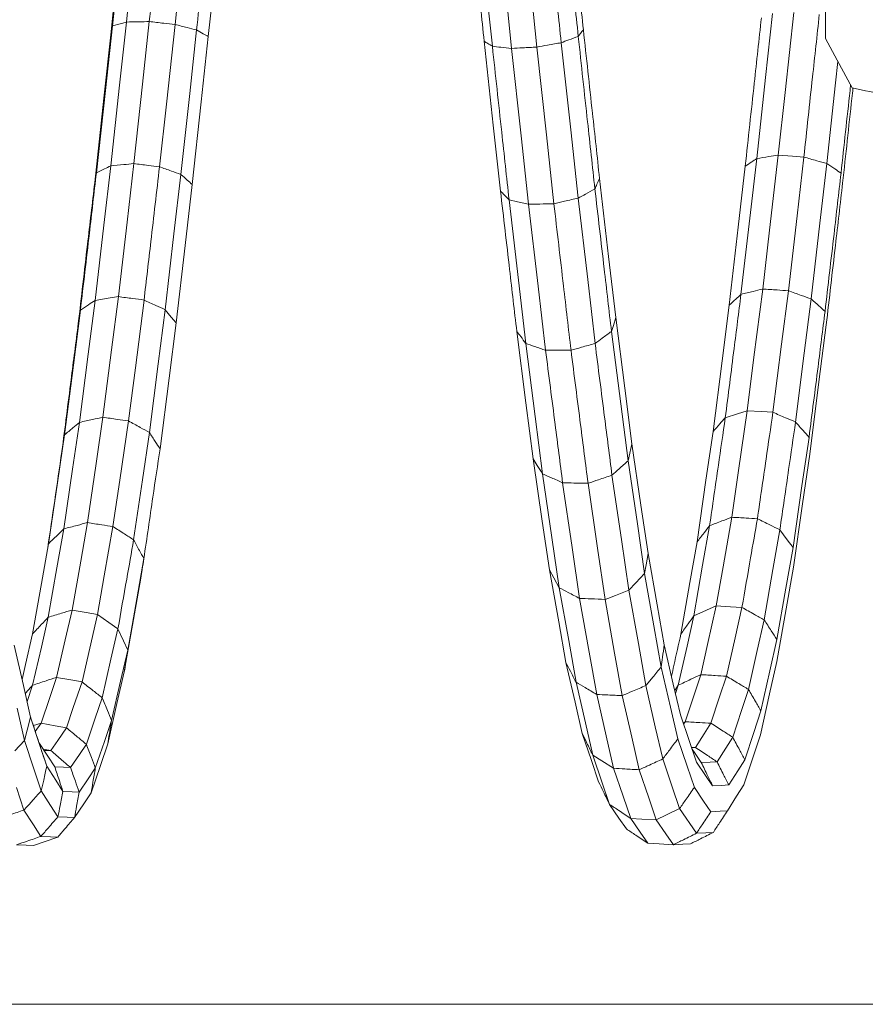
# Model space of a CAD drawing. Units: millimetres. Extents: x 22 to 397, y 49 to 282.
# Drawn here: x 160 to 162, y 106 to 107 of the extents above; entities that cross this region are included whole.
import ezdxf

# ---------------------------------------------------------------- set-up
doc = ezdxf.new("R2010")
doc.units = ezdxf.units.MM

msp = doc.modelspace()

# ---------------------------------------------------------------- linework, layer by layer
at = {"color": 7, "linetype": 'Continuous', "lineweight": 18}
for p, q in [((161.6801, 107.3291), (161.6801, 107.7616)), ((160.6098, 107.348), (160.6232, 107.4764)), ((160.6308, 107.3536), (160.6439, 107.4792)), ((160.6078, 107.339), (160.6216, 107.4708)), ((160.7537, 107.3317), (160.7672, 107.4607)), ((160.7139, 107.4475), (160.7037, 107.3499)), ((161.169, 107.4224), (161.18, 107.3172)), ((161.1978, 107.4209), (161.209, 107.314)), ((161.2355, 107.4235), (161.2468, 107.316)), ((160.6204, 107.2587), (160.6308, 107.3536)), ((160.6215, 107.3511), (160.6308, 107.3536)), ((160.6549, 107.2605), (160.6651, 107.3543)), ((161.59, 107.2706), (161.6004, 107.3662)), ((161.6323, 107.368), (161.6193, 107.2481)), ((160.597, 107.2395), (160.6078, 107.339)), ((160.5992, 107.251), (160.6098, 107.348)), ((160.6098, 107.348), (160.6215, 107.3511)), ((160.7037, 107.3499), (160.6907, 107.2304)), ((160.7257, 107.2463), (160.7361, 107.3417)), ((160.7431, 107.2341), (160.7537, 107.3317)), ((161.1677, 107.3247), (161.1814, 107.1988)), ((161.6977, 107.2964), (161.6801, 107.3291)), ((161.209, 107.314), (161.2233, 107.183)), ((161.2468, 107.316), (161.2612, 107.1844)), ((161.2834, 107.3226), (161.2977, 107.1921)), ((161.7202, 107.2547), (161.6977, 107.2964)), ((161.6953, 107.2623), (161.6988, 107.2944)), ((161.5768, 107.1488), (161.59, 107.2706)), ((160.5857, 107.1275), (160.5992, 107.251)), ((160.6073, 107.1378), (160.6204, 107.2587)), ((160.6419, 107.1411), (160.6549, 107.2605)), ((161.6821, 107.1411), (161.6953, 107.2623)), ((160.5832, 107.1128), (160.597, 107.2395)), ((160.7125, 107.125), (160.7257, 107.2463)), ((161.6193, 107.2481), (161.609, 107.1538)), ((160.6907, 107.2304), (160.6804, 107.1364)), ((160.7295, 107.1099), (160.7431, 107.2341)), ((161.1814, 107.1988), (161.1922, 107.1)), ((161.2977, 107.1921), (161.3088, 107.0895)), ((161.2233, 107.183), (161.2345, 107.0801)), ((161.2612, 107.1844), (161.2724, 107.081)), ((161.5664, 107.0591), (161.5768, 107.1488)), ((161.609, 107.1538), (161.596, 107.0413)), ((161.609, 107.1538), (161.6306, 107.1522)), ((161.6306, 107.1522), (161.6476, 107.151)), ((161.6373, 107.0627), (161.6476, 107.151)), ((160.5969, 107.049), (160.6073, 107.1378)), ((160.6317, 107.0533), (160.6419, 107.1411)), ((161.549, 107.0456), (161.5596, 107.1374)), ((161.6718, 107.0518), (161.6821, 107.1411)), ((160.7021, 107.0357), (160.7125, 107.125)), ((161.3409, 107.1188), (161.3546, 107.0019)), ((160.7189, 107.0185), (160.7295, 107.1099)), ((161.3088, 107.0895), (161.3231, 106.9673)), ((161.218, 107.084), (161.2051, 107.087)), ((161.2051, 107.087), (161.2192, 106.9663)), ((161.2345, 107.0801), (161.218, 107.084)), ((161.2345, 107.0801), (161.2488, 106.9574)), ((161.5532, 106.945), (161.5664, 107.0591)), ((161.6243, 106.9504), (161.6373, 107.0627)), ((160.5838, 106.936), (160.5969, 107.049)), ((160.6187, 106.9416), (160.6317, 107.0533)), ((161.5355, 106.9287), (161.549, 107.0456)), ((161.6586, 106.9381), (161.6718, 107.0518)), ((160.6889, 106.922), (160.7021, 107.0357)), ((161.596, 107.0413), (161.5858, 106.9529)), ((160.7054, 106.9021), (160.7189, 107.0185)), ((161.3546, 107.0019), (161.3653, 106.9101)), ((161.2192, 106.9663), (161.2302, 106.8714)), ((161.2488, 106.9574), (161.26, 106.861)), ((161.3231, 106.9673), (161.3342, 106.8713)), ((160.6033, 106.9391), (160.6187, 106.9416)), ((160.6085, 106.8619), (160.6187, 106.9416)), ((161.5858, 106.9529), (161.5727, 106.8507)), ((161.6141, 106.8702), (161.6243, 106.9504)), ((160.5734, 106.8554), (160.5838, 106.936)), ((160.5838, 106.936), (160.6033, 106.9391)), ((160.6572, 106.9365), (160.6442, 106.8348)), ((161.5248, 106.8453), (161.5355, 106.9287)), ((161.6483, 106.8568), (161.6586, 106.9381)), ((160.5512, 106.8388), (160.5617, 106.9211)), ((160.6785, 106.8409), (160.6889, 106.922)), ((160.6889, 106.922), (160.6981, 106.9108)), ((160.6981, 106.9108), (160.7054, 106.9021)), ((160.6947, 106.819), (160.7054, 106.9021)), ((161.3617, 106.8984), (161.3588, 106.8893)), ((161.3653, 106.9101), (161.3617, 106.8984)), ((161.3653, 106.9101), (161.3788, 106.8041)), ((161.6703, 106.8138), (161.6812, 106.8991)), ((161.2167, 106.8894), (161.2305, 106.7824)), ((161.3588, 106.8893), (161.3728, 106.7807)), ((161.2302, 106.8714), (161.2443, 106.7619)), ((161.6011, 106.768), (161.6141, 106.8702)), ((160.5603, 106.7529), (160.5734, 106.8554)), ((160.5955, 106.7605), (160.6085, 106.8619)), ((161.6351, 106.7534), (161.6483, 106.8568)), ((160.5378, 106.7341), (160.5512, 106.8388)), ((160.6653, 106.7377), (160.6785, 106.8409)), ((161.5113, 106.7392), (161.5248, 106.8453)), ((161.5727, 106.8507), (161.5625, 106.7704)), ((160.6442, 106.8348), (160.6339, 106.755)), ((160.6812, 106.7133), (160.6947, 106.819)), ((161.6565, 106.7053), (161.6703, 106.8138)), ((161.3788, 106.8041), (161.3895, 106.7209)), ((161.2305, 106.7824), (161.2413, 106.6983)), ((161.3728, 106.7807), (161.3837, 106.6953)), ((161.5297, 106.7598), (161.5481, 106.7657)), ((161.5481, 106.7657), (161.5625, 106.7704)), ((161.5625, 106.7704), (161.5495, 106.6809)), ((161.5625, 106.7704), (161.5841, 106.769)), ((161.5841, 106.769), (161.6011, 106.768)), ((160.55, 106.6826), (160.5603, 106.7529)), ((160.5853, 106.691), (160.5955, 106.7605)), ((160.6339, 106.755), (160.6209, 106.6662)), ((161.2443, 106.7619), (161.2553, 106.6758)), ((160.5272, 106.6622), (160.5378, 106.7341)), ((160.6549, 106.6668), (160.6653, 106.7377)), ((161.5007, 106.6662), (161.5113, 106.7392)), ((161.3895, 106.7209), (161.3863, 106.7066)), ((161.3895, 106.7209), (161.4031, 106.6285)), ((161.6448, 106.6576), (161.6554, 106.7304)), ((161.3863, 106.7066), (161.3837, 106.6953)), ((161.6456, 106.6305), (161.6565, 106.7053)), ((160.5723, 106.6025), (160.5853, 106.691)), ((161.2413, 106.6983), (161.255, 106.6048)), ((161.3837, 106.6953), (161.3977, 106.6006)), ((160.5368, 106.5931), (160.55, 106.6826)), ((161.2553, 106.6758), (161.2694, 106.58)), ((161.5495, 106.6809), (161.5393, 106.6105)), ((160.5138, 106.5708), (160.5272, 106.6622)), ((160.6209, 106.6662), (160.6106, 106.5965)), ((160.6416, 106.5767), (160.6549, 106.6668)), ((161.2855, 106.6623), (161.2998, 106.5651)), ((161.3237, 106.6615), (161.338, 106.5639)), ((161.3596, 106.6736), (161.3739, 106.5769)), ((161.4872, 106.5734), (161.5007, 106.6662)), ((161.6313, 106.5649), (161.6448, 106.6576)), ((161.6318, 106.5355), (161.6456, 106.6305)), ((161.4031, 106.6285), (161.4138, 106.5559)), ((160.5621, 106.5448), (160.5723, 106.6025)), ((161.255, 106.6048), (161.2658, 106.5314)), ((161.3977, 106.6006), (161.4086, 106.5261)), ((161.5393, 106.6105), (161.5263, 106.536)), ((160.5265, 106.5348), (160.5368, 106.5931)), ((160.6106, 106.5965), (160.5976, 106.5228)), ((161.4957, 106.5384), (161.5061, 106.5978)), ((161.6012, 106.5322), (161.6116, 106.5916)), ((161.6116, 106.5916), (161.6226, 106.5767)), ((160.5032, 106.5113), (160.5138, 106.5708)), ((161.2694, 106.58), (161.2805, 106.5048)), ((161.3739, 106.5769), (161.385, 106.501)), ((161.4766, 106.5126), (161.4872, 106.5734)), ((161.6226, 106.5767), (161.6313, 106.5649)), ((161.2998, 106.5651), (161.311, 106.4887)), ((161.338, 106.5639), (161.3493, 106.4873)), ((161.4138, 106.5559), (161.4109, 106.5392)), ((161.4138, 106.5559), (161.4274, 106.4793)), ((161.6207, 106.5042), (161.6313, 106.5649)), ((160.5491, 106.4713), (160.5621, 106.5448)), ((160.6463, 106.4881), (160.6569, 106.5484)), ((160.5134, 106.4605), (160.5265, 106.5348)), ((161.2723, 106.5197), (161.2658, 106.5314)), ((161.2658, 106.5314), (161.2796, 106.4537)), ((161.4109, 106.5392), (161.4086, 106.5261)), ((161.4825, 106.4628), (161.4957, 106.5384)), ((161.5263, 106.536), (161.516, 106.4774)), ((161.588, 106.4567), (161.6012, 106.5322)), ((161.6209, 106.4732), (161.6318, 106.5355)), ((160.5976, 106.5228), (160.5874, 106.4648)), ((160.6415, 106.4573), (160.6525, 106.5192)), ((161.2805, 106.5048), (161.2723, 106.5197)), ((161.3954, 106.512), (161.385, 106.501)), ((161.4086, 106.5261), (161.3954, 106.512)), ((161.4086, 106.5261), (161.4226, 106.4476)), ((161.4631, 106.4353), (161.4766, 106.5126)), ((160.4898, 106.4354), (160.5032, 106.5113)), ((161.2805, 106.5048), (161.2946, 106.4254)), ((161.385, 106.501), (161.3992, 106.4209)), ((161.6072, 106.427), (161.6207, 106.5042)), ((160.6327, 106.4113), (160.6463, 106.4881)), ((161.311, 106.4887), (161.3253, 106.4081)), ((161.3493, 106.4873), (161.3636, 106.4064)), ((160.5389, 106.4268), (160.5491, 106.4713)), ((160.5491, 106.4713), (160.5705, 106.4677)), ((160.5705, 106.4677), (160.5874, 106.4648)), ((161.4274, 106.4793), (161.438, 106.4191)), ((161.4825, 106.4628), (161.5013, 106.471)), ((161.5013, 106.471), (161.516, 106.4774)), ((161.516, 106.4774), (161.503, 106.4197)), ((161.516, 106.4774), (161.5377, 106.4762)), ((161.5377, 106.4762), (161.5547, 106.4752)), ((161.5444, 106.4298), (161.5547, 106.4752)), ((161.6071, 106.3939), (161.6209, 106.4732)), ((160.5031, 106.4156), (160.5134, 106.4605)), ((160.5874, 106.4648), (160.5641, 106.3634)), ((160.5874, 106.4648), (160.6045, 106.4525)), ((160.6045, 106.4525), (160.618, 106.4429)), ((160.6276, 106.3786), (160.6415, 106.4573)), ((161.2796, 106.4537), (161.2904, 106.3927)), ((161.4722, 106.4169), (161.4825, 106.4628)), ((161.5777, 106.4107), (161.588, 106.4567)), ((160.6075, 106.3975), (160.618, 106.4429)), ((160.618, 106.4429), (160.6262, 106.4252)), ((161.4226, 106.4476), (161.4335, 106.3858)), ((160.4793, 106.3896), (160.4898, 106.4354)), ((160.5259, 106.3702), (160.5389, 106.4268)), ((160.6262, 106.4252), (160.6327, 106.4113)), ((161.2946, 106.4254), (161.3056, 106.363)), ((161.5314, 106.372), (161.5444, 106.4298)), ((161.5966, 106.3799), (161.6072, 106.427)), ((160.4624, 106.4186), (160.4761, 106.3581)), ((160.4899, 106.3584), (160.5031, 106.4156)), ((160.622, 106.3648), (160.6327, 106.4113)), ((161.3253, 106.4081), (161.3366, 106.3447)), ((161.3992, 106.4209), (161.4104, 106.3579)), ((161.438, 106.4191), (161.4516, 106.3602)), ((161.459, 106.3584), (161.4722, 106.4169)), ((161.503, 106.4197), (161.4928, 106.3743)), ((161.5645, 106.3521), (161.5777, 106.4107)), ((160.5943, 106.3397), (160.6075, 106.3975)), ((161.3636, 106.4064), (161.3749, 106.3429)), ((161.5962, 106.3456), (161.6071, 106.3939)), ((160.4741, 106.3669), (160.4793, 106.3896)), ((160.6166, 106.3309), (160.6276, 106.3786)), ((161.2904, 106.3927), (161.3042, 106.3329)), ((161.4335, 106.3858), (161.4474, 106.3254)), ((161.5831, 106.32), (161.5966, 106.3799)), ((160.5157, 106.3401), (160.5259, 106.3702)), ((160.5259, 106.3702), (160.5473, 106.3664)), ((160.5473, 106.3664), (160.5641, 106.3634)), ((160.6084, 106.3057), (160.622, 106.3648)), ((161.4928, 106.3743), (161.4798, 106.3348)), ((161.5212, 106.3409), (161.5314, 106.372)), ((160.4761, 106.3581), (160.4868, 106.3106)), ((160.4816, 106.3338), (160.4899, 106.3584)), ((160.5641, 106.3634), (160.551, 106.3249)), ((161.3056, 106.363), (161.3197, 106.3018)), ((161.4104, 106.3579), (161.4246, 106.2962)), ((161.4516, 106.3602), (161.4623, 106.3139)), ((161.4538, 106.3506), (161.459, 106.3584)), ((161.4549, 106.3459), (161.459, 106.3584)), ((161.5541, 106.3206), (161.5645, 106.3521)), ((160.5027, 106.3017), (160.5157, 106.3401)), ((160.5839, 106.309), (160.5943, 106.3397)), ((161.3366, 106.3447), (161.3509, 106.2826)), ((161.3749, 106.3429), (161.3893, 106.2806)), ((161.4798, 106.3348), (161.4696, 106.3037)), ((161.5082, 106.3014), (161.5212, 106.3409)), ((161.5823, 106.2841), (161.5962, 106.3456)), ((160.467, 106.324), (160.478, 106.2753)), ((160.551, 106.3249), (160.5408, 106.2946)), ((160.6027, 106.2703), (160.6166, 106.3309)), ((161.3042, 106.3329), (161.315, 106.2859)), ((161.4474, 106.3254), (161.4584, 106.2779)), ((161.5409, 106.2805), (161.5541, 106.3206)), ((161.5725, 106.2877), (161.5831, 106.32)), ((160.4868, 106.3106), (160.4819, 106.2909)), ((160.4868, 106.3106), (160.5005, 106.2694)), ((160.5706, 106.2698), (160.5839, 106.309)), ((160.5977, 106.2741), (160.6084, 106.3057)), ((161.4623, 106.3139), (161.4758, 106.2741)), ((160.4819, 106.2909), (160.478, 106.2753)), ((160.4911, 106.2978), (160.5027, 106.3017)), ((160.494, 106.289), (160.5027, 106.3017)), ((160.5027, 106.3017), (160.524, 106.2977)), ((160.524, 106.2977), (160.5408, 106.2946)), ((160.5408, 106.2946), (160.5277, 106.2754)), ((161.3197, 106.3018), (161.3308, 106.2537)), ((161.4246, 106.2962), (161.4357, 106.2478)), ((161.4663, 106.3021), (161.4696, 106.3037)), ((161.4696, 106.3037), (161.4671, 106.2998)), ((161.4979, 106.2853), (161.5082, 106.3014)), ((160.478, 106.2753), (160.4632, 106.2601)), ((160.478, 106.2753), (160.492, 106.233)), ((160.5277, 106.2754), (160.5175, 106.2603)), ((161.315, 106.2859), (161.3288, 106.2454)), ((161.3509, 106.2826), (161.3621, 106.2338)), ((161.3893, 106.2806), (161.4005, 106.2316)), ((161.4584, 106.2779), (161.4723, 106.2371)), ((161.4849, 106.265), (161.4979, 106.2853)), ((161.5305, 106.2642), (161.5409, 106.2805)), ((161.559, 106.2466), (161.5725, 106.2877)), ((161.5714, 106.251), (161.5823, 106.2841)), ((160.4994, 106.2727), (160.5127, 106.252)), ((160.5005, 106.2694), (160.5112, 106.2369)), ((160.506, 106.2625), (160.5175, 106.2603)), ((160.5175, 106.2603), (160.5071, 106.2607)), ((160.5602, 106.2544), (160.5706, 106.2698)), ((160.5841, 106.234), (160.5977, 106.2741)), ((160.5917, 106.2379), (160.6027, 106.2703)), ((161.4758, 106.2741), (161.4865, 106.2428)), ((161.4788, 106.2653), (161.4849, 106.265)), ((161.479, 106.2646), (161.4849, 106.265)), ((161.4797, 106.2627), (161.4833, 106.2574)), ((161.5173, 106.2435), (161.5305, 106.2642)), ((160.5127, 106.252), (160.5232, 106.2358)), ((160.5469, 106.2349), (160.5602, 106.2544)), ((161.3288, 106.2454), (161.3396, 106.2136)), ((161.3446, 106.2449), (161.3308, 106.2537)), ((161.3308, 106.2537), (161.3449, 106.2122)), ((161.4357, 106.2478), (161.4499, 106.2061)), ((161.4833, 106.2574), (161.4937, 106.2423)), ((161.5483, 106.23), (161.559, 106.2466)), ((161.5576, 106.2089), (161.5714, 106.251)), ((160.492, 106.233), (160.503, 106.1998)), ((160.5112, 106.2369), (160.5248, 106.2158)), ((160.5232, 106.2358), (160.5364, 106.2353)), ((160.5364, 106.2353), (160.5469, 106.2349)), ((160.5734, 106.2182), (160.5841, 106.234)), ((160.5778, 106.1968), (160.5917, 106.2379)), ((161.3621, 106.2338), (161.3446, 106.2449)), ((161.3621, 106.2338), (161.3764, 106.1918)), ((161.4005, 106.2316), (161.4149, 106.1895)), ((161.4723, 106.2371), (161.4832, 106.205)), ((161.4865, 106.2428), (161.5, 106.223)), ((161.4937, 106.2423), (161.5069, 106.243)), ((161.5069, 106.243), (161.5173, 106.2435)), ((160.5598, 106.1982), (160.5734, 106.2182)), ((161.5, 106.223), (161.5107, 106.2075)), ((161.5348, 106.2088), (161.5483, 106.23)), ((160.4658, 106.205), (160.477, 106.1711)), ((160.5248, 106.2158), (160.5355, 106.1991)), ((161.3449, 106.2122), (161.356, 106.1797)), ((161.4499, 106.2061), (161.4611, 106.1733)), ((161.4832, 106.205), (161.4971, 106.1847)), ((161.5107, 106.2075), (161.5242, 106.2082)), ((161.5242, 106.2082), (161.5348, 106.2088)), ((161.5467, 106.1918), (161.5576, 106.2089)), ((160.503, 106.1998), (160.517, 106.1781)), ((160.5355, 106.1991), (160.5491, 106.1986)), ((160.5491, 106.1986), (160.5598, 106.1982)), ((160.5668, 106.1806), (160.5778, 106.1968)), ((161.3764, 106.1918), (161.3877, 106.1587)), ((161.4149, 106.1895), (161.4261, 106.1564)), ((161.5328, 106.1701), (161.5467, 106.1918)), ((160.517, 106.1781), (160.5279, 106.161)), ((160.5529, 106.16), (160.5668, 106.1806)), ((161.356, 106.1797), (161.3701, 106.1591)), ((161.4611, 106.1733), (161.4415, 106.1639)), ((161.4611, 106.1733), (161.4864, 106.1364)), ((161.4971, 106.1847), (161.508, 106.1687)), ((160.477, 106.1711), (160.4913, 106.149)), ((160.5279, 106.161), (160.5419, 106.1605)), ((160.5419, 106.1605), (160.5529, 106.16)), ((161.3701, 106.1591), (161.3812, 106.1429)), ((161.4046, 106.1577), (161.3877, 106.1587)), ((161.3877, 106.1587), (161.402, 106.1378)), ((161.4261, 106.1564), (161.4046, 106.1577)), ((161.4415, 106.1639), (161.4261, 106.1564)), ((161.508, 106.1687), (161.5219, 106.1695)), ((161.5219, 106.1695), (161.5328, 106.1701)), ((160.4913, 106.149), (160.5024, 106.1317)), ((161.4261, 106.1564), (161.4405, 106.1355)), ((160.5024, 106.1317), (160.5167, 106.1311)), ((160.5279, 106.1307), (160.5075, 106.1235)), ((160.5167, 106.1311), (160.5279, 106.1307)), ((161.402, 106.1378), (161.4132, 106.1214)), ((161.4405, 106.1355), (161.4517, 106.119)), ((161.4864, 106.1364), (161.5006, 106.1371)), ((161.5006, 106.1371), (161.5118, 106.1377)), ((160.4659, 106.1189), (160.4802, 106.1183)), ((160.4802, 106.1183), (160.4915, 106.1179)), ((160.5075, 106.1235), (160.4915, 106.1179)), ((161.4302, 106.1204), (161.4132, 106.1214)), ((161.4517, 106.119), (161.4302, 106.1204)), ((161.4517, 106.119), (161.4661, 106.1198)), ((161.4661, 106.1198), (161.4773, 106.1204)), ((161.6801, 105.8797), (160.4499, 105.8797)), ((162.4243, 105.8797), (161.6801, 105.8797))]:
    msp.add_line(p, q, dxfattribs=at)
for points, knots in [([(160.6651, 107.3543), (160.6695, 107.3956), (160.6772, 107.4695), (160.685, 107.5433), (160.6884, 107.5758)], [0, 0, 0, 0, 0.56001, 1, 1, 1, 1]), ([(160.7361, 107.3417), (160.7405, 107.3837), (160.7484, 107.4586), (160.7562, 107.5336), (160.7597, 107.5666)], [0, 0, 0, 0, 0.560008, 1, 1, 1, 1]), ([(161.258, 107.565), (161.2627, 107.5198), (161.2712, 107.439), (161.2797, 107.3582), (161.2834, 107.3226)], [0, 0, 0, 0, 0.560008, 1, 1, 1, 1]), ([(161.284, 107.5701), (161.2887, 107.5257), (161.297, 107.4463), (161.3053, 107.367), (161.309, 107.3321)], [0, 0, 0, 0, 0.560009, 1, 1, 1, 1]), ([(161.2923, 107.574), (161.2968, 107.5307), (161.3049, 107.4534), (161.3131, 107.376), (161.3166, 107.3419)], [0, 0, 0, 0, 0.560009, 1, 1, 1, 1]), ([(161.1432, 107.558), (161.1478, 107.5145), (161.156, 107.4367), (161.1641, 107.3589), (161.1677, 107.3247)], [0, 0, 0, 0, 0.559991, 1, 1, 1, 1]), ([(160.6308, 107.3536), (160.6372, 107.3537), (160.6486, 107.3539), (160.6601, 107.3542), (160.6651, 107.3543)], [0, 0, 0, 0, 0.559961, 1, 1, 1, 1]), ([(160.6651, 107.3543), (160.6723, 107.3535), (160.6852, 107.352), (160.698, 107.3506), (160.7037, 107.3499)], [0, 0, 0, 0, 0.559903, 1, 1, 1, 1]), ([(161.5596, 107.1374), (161.5641, 107.1789), (161.5722, 107.2531), (161.5802, 107.3273), (161.5838, 107.36)], [0, 0, 0, 0, 0.559984, 1, 1, 1, 1]), ([(161.6476, 107.151), (161.6519, 107.1909), (161.6596, 107.2622), (161.6674, 107.3334), (161.6708, 107.3648)], [0, 0, 0, 0, 0.560027, 1, 1, 1, 1]), ([(160.7037, 107.3499), (160.7098, 107.3484), (160.7206, 107.3456), (160.7314, 107.3429), (160.7361, 107.3417)], [0, 0, 0, 0, 0.560063, 1, 1, 1, 1]), ([(160.7361, 107.3417), (160.7394, 107.3398), (160.7453, 107.3365), (160.7511, 107.3332), (160.7537, 107.3317)], [0, 0, 0, 0, 0.560061, 1, 1, 1, 1]), ([(161.3166, 107.3419), (161.3152, 107.3401), (161.3126, 107.3368), (161.3101, 107.3336), (161.309, 107.3321)], [0, 0, 0, 0, 0.559793, 1, 1, 1, 1]), ([(161.3166, 107.3419), (161.3212, 107.3003), (161.3293, 107.2259), (161.3374, 107.1515), (161.3409, 107.1188)], [0, 0, 0, 0, 0.560027, 1, 1, 1, 1]), ([(161.18, 107.3172), (161.1777, 107.3186), (161.1736, 107.3211), (161.1695, 107.3236), (161.1677, 107.3247)], [0, 0, 0, 0, 0.560079, 1, 1, 1, 1]), ([(161.309, 107.3321), (161.3042, 107.3304), (161.2957, 107.3272), (161.2872, 107.324), (161.2834, 107.3226)], [0, 0, 0, 0, 0.5600792, 1, 1, 1, 1]), ([(161.309, 107.3321), (161.3136, 107.2894), (161.3219, 107.2132), (161.3303, 107.1369), (161.3339, 107.1033)], [0, 0, 0, 0, 0.560017, 1, 1, 1, 1]), ([(161.209, 107.314), (161.2036, 107.3146), (161.1939, 107.3157), (161.1843, 107.3167), (161.18, 107.3172)], [0, 0, 0, 0, 0.560058, 1, 1, 1, 1]), ([(161.18, 107.3172), (161.1847, 107.2742), (161.1931, 107.1975), (161.2014, 107.1208), (161.2051, 107.087)], [0, 0, 0, 0, 0.560023, 1, 1, 1, 1]), ([(161.2468, 107.316), (161.2398, 107.3156), (161.2271, 107.315), (161.2145, 107.3143), (161.209, 107.314)], [0, 0, 0, 0, 0.560051, 1, 1, 1, 1]), ([(161.2834, 107.3226), (161.2766, 107.3214), (161.2644, 107.3192), (161.2522, 107.317), (161.2468, 107.316)], [0, 0, 0, 0, 0.560073, 1, 1, 1, 1]), ([(161.7035, 107.1269), (161.7079, 107.1682), (161.7127, 107.2122), (161.7175, 107.2563), (161.7178, 107.2591)], [0, 0, 0, 0, 0.936707, 1, 1, 1, 1]), ([(161.7058, 107.112), (161.7104, 107.1544), (161.7156, 107.2018), (161.7207, 107.2493), (161.7213, 107.2545)], [0, 0, 0, 0, 0.892031, 1, 1, 1, 1]), ([(161.8404, 107.2299), (161.8179, 107.2345), (161.7779, 107.2428), (161.7378, 107.2511), (161.7202, 107.2547)], [0, 0, 0, 0, 0.560037, 1, 1, 1, 1]), ([(161.5596, 107.1374), (161.5628, 107.1395), (161.5686, 107.1433), (161.5743, 107.1471), (161.5768, 107.1488)], [0, 0, 0, 0, 0.560039, 1, 1, 1, 1]), ([(161.5768, 107.1488), (161.5828, 107.1498), (161.5936, 107.1514), (161.6043, 107.1531), (161.609, 107.1538)], [0, 0, 0, 0, 0.559901, 1, 1, 1, 1]), ([(161.6476, 107.151), (161.654, 107.1492), (161.6655, 107.1459), (161.6771, 107.1426), (161.6821, 107.1411)], [0, 0, 0, 0, 0.559968, 1, 1, 1, 1]), ([(160.5857, 107.1275), (160.5898, 107.1294), (160.5969, 107.1329), (160.6041, 107.1363), (160.6073, 107.1378)], [0, 0, 0, 0, 0.5598122, 1, 1, 1, 1]), ([(160.6073, 107.1378), (160.6137, 107.1385), (160.6253, 107.1396), (160.6368, 107.1406), (160.6419, 107.1411)], [0, 0, 0, 0, 0.559748, 1, 1, 1, 1]), ([(160.6419, 107.1411), (160.6491, 107.1402), (160.662, 107.1387), (160.6748, 107.1371), (160.6804, 107.1364)], [0, 0, 0, 0, 0.560058, 1, 1, 1, 1]), ([(160.6804, 107.1364), (160.6761, 107.0991), (160.6684, 107.0324), (160.6606, 106.9658), (160.6572, 106.9365)], [0, 0, 0, 0, 0.559948, 1, 1, 1, 1]), ([(160.6804, 107.1364), (160.6864, 107.1343), (160.6971, 107.1305), (160.7078, 107.1267), (160.7125, 107.125)], [0, 0, 0, 0, 0.560313, 1, 1, 1, 1]), ([(161.6821, 107.1411), (161.6861, 107.1385), (161.6932, 107.1337), (161.7003, 107.129), (161.7035, 107.1269)], [0, 0, 0, 0, 0.56034, 1, 1, 1, 1]), ([(160.5617, 106.9211), (160.5662, 106.9596), (160.5742, 107.0284), (160.5822, 107.0972), (160.5857, 107.1275)], [0, 0, 0, 0, 0.559977, 1, 1, 1, 1]), ([(160.7125, 107.125), (160.7157, 107.1222), (160.7214, 107.1172), (160.727, 107.1121), (160.7295, 107.1099)], [0, 0, 0, 0, 0.5602446, 1, 1, 1, 1]), ([(161.3409, 107.1188), (161.3396, 107.1159), (161.3373, 107.1108), (161.3349, 107.1056), (161.3339, 107.1033)], [0, 0, 0, 0, 0.560011, 1, 1, 1, 1]), ([(161.6794, 106.9193), (161.6839, 106.9581), (161.6919, 107.0272), (161.6999, 107.0964), (161.7035, 107.1269)], [0, 0, 0, 0, 0.5600206, 1, 1, 1, 1]), ([(160.5585, 106.9011), (160.5631, 106.9406), (160.5713, 107.0111), (160.5796, 107.0817), (160.5832, 107.1128)], [0, 0, 0, 0, 0.559971, 1, 1, 1, 1]), ([(161.3339, 107.1033), (161.3292, 107.1008), (161.3209, 107.0961), (161.3125, 107.0915), (161.3088, 107.0895)], [0, 0, 0, 0, 0.560342, 1, 1, 1, 1]), ([(161.3339, 107.1033), (161.3386, 107.0634), (161.3469, 106.992), (161.3552, 106.9207), (161.3588, 106.8893)], [0, 0, 0, 0, 0.559964, 1, 1, 1, 1]), ([(161.6812, 106.8991), (161.6858, 106.9388), (161.694, 107.0098), (161.7022, 107.0808), (161.7058, 107.112)], [0, 0, 0, 0, 0.559967, 1, 1, 1, 1]), ([(161.2051, 107.087), (161.2027, 107.0894), (161.1984, 107.0938), (161.1941, 107.0981), (161.1922, 107.1)], [0, 0, 0, 0, 0.559816, 1, 1, 1, 1]), ([(161.1922, 107.1), (161.1968, 107.0607), (161.205, 106.9905), (161.2131, 106.9203), (161.2167, 106.8894)], [0, 0, 0, 0, 0.5599748, 1, 1, 1, 1]), ([(161.3088, 107.0895), (161.302, 107.0879), (161.2899, 107.0851), (161.2778, 107.0822), (161.2724, 107.081)], [0, 0, 0, 0, 0.559922, 1, 1, 1, 1]), ([(161.2724, 107.081), (161.2654, 107.0808), (161.2527, 107.0805), (161.24, 107.0802), (161.2345, 107.0801)], [0, 0, 0, 0, 0.560083, 1, 1, 1, 1]), ([(161.2724, 107.081), (161.2772, 107.0399), (161.2858, 106.9666), (161.2943, 106.8933), (161.2981, 106.861)], [0, 0, 0, 0, 0.560037, 1, 1, 1, 1]), ([(160.6187, 106.9416), (160.6259, 106.9406), (160.6387, 106.9389), (160.6515, 106.9372), (160.6572, 106.9365)], [0, 0, 0, 0, 0.560027, 1, 1, 1, 1]), ([(161.5297, 106.7598), (161.5341, 106.7944), (161.5419, 106.8561), (161.5498, 106.9178), (161.5532, 106.945)], [0, 0, 0, 0, 0.5600407, 1, 1, 1, 1]), ([(161.5355, 106.9287), (161.5388, 106.9318), (161.5447, 106.9372), (161.5506, 106.9426), (161.5532, 106.945)], [0, 0, 0, 0, 0.559688, 1, 1, 1, 1]), ([(161.5532, 106.945), (161.5593, 106.9465), (161.5702, 106.9491), (161.581, 106.9518), (161.5858, 106.9529)], [0, 0, 0, 0, 0.559944, 1, 1, 1, 1]), ([(161.5858, 106.9529), (161.593, 106.9525), (161.6058, 106.9516), (161.6187, 106.9508), (161.6243, 106.9504)], [0, 0, 0, 0, 0.560047, 1, 1, 1, 1]), ([(161.6243, 106.9504), (161.6307, 106.9481), (161.6422, 106.944), (161.6536, 106.9399), (161.6586, 106.9381)], [0, 0, 0, 0, 0.55984, 1, 1, 1, 1]), ([(160.5617, 106.9211), (160.5659, 106.9239), (160.5732, 106.9288), (160.5805, 106.9338), (160.5838, 106.936)], [0, 0, 0, 0, 0.559874, 1, 1, 1, 1]), ([(160.6572, 106.9365), (160.6631, 106.9338), (160.6737, 106.9289), (160.6843, 106.9241), (160.6889, 106.922)], [0, 0, 0, 0, 0.559972, 1, 1, 1, 1]), ([(161.6586, 106.9381), (161.6625, 106.9346), (161.6694, 106.9283), (161.6764, 106.9221), (161.6794, 106.9193)], [0, 0, 0, 0, 0.560111, 1, 1, 1, 1]), ([(161.6554, 106.7304), (161.6599, 106.7657), (161.6679, 106.8287), (161.6759, 106.8916), (161.6794, 106.9193)], [0, 0, 0, 0, 0.559948, 1, 1, 1, 1]), ([(160.5339, 106.7091), (160.5385, 106.7449), (160.5467, 106.8089), (160.5549, 106.8729), (160.5585, 106.9011)], [0, 0, 0, 0, 0.560046, 1, 1, 1, 1]), ([(161.2302, 106.8714), (161.2277, 106.8748), (161.2232, 106.8808), (161.2187, 106.8868), (161.2167, 106.8894)], [0, 0, 0, 0, 0.5599844, 1, 1, 1, 1]), ([(161.3588, 106.8893), (161.3542, 106.886), (161.3461, 106.88), (161.3379, 106.874), (161.3342, 106.8713)], [0, 0, 0, 0, 0.560065, 1, 1, 1, 1]), ([(161.26, 106.861), (161.2544, 106.863), (161.2445, 106.8664), (161.2346, 106.8699), (161.2302, 106.8714)], [0, 0, 0, 0, 0.560014, 1, 1, 1, 1]), ([(161.3342, 106.8713), (161.3275, 106.8694), (161.3154, 106.866), (161.3034, 106.8625), (161.2981, 106.861)], [0, 0, 0, 0, 0.559876, 1, 1, 1, 1]), ([(161.3342, 106.8713), (161.339, 106.8344), (161.3474, 106.7685), (161.3559, 106.7026), (161.3596, 106.6736)], [0, 0, 0, 0, 0.560051, 1, 1, 1, 1]), ([(161.2981, 106.861), (161.291, 106.861), (161.2783, 106.861), (161.2656, 106.861), (161.26, 106.861)], [0, 0, 0, 0, 0.56, 1, 1, 1, 1]), ([(161.26, 106.861), (161.2647, 106.8239), (161.2733, 106.7577), (161.2818, 106.6914), (161.2855, 106.6623)], [0, 0, 0, 0, 0.559949, 1, 1, 1, 1]), ([(161.2981, 106.861), (161.3028, 106.8238), (161.3114, 106.7572), (161.3199, 106.6907), (161.3237, 106.6615)], [0, 0, 0, 0, 0.560046, 1, 1, 1, 1]), ([(161.5779, 106.6083), (161.5822, 106.6381), (161.59, 106.6913), (161.5977, 106.7446), (161.6011, 106.768)], [0, 0, 0, 0, 0.560066, 1, 1, 1, 1]), ([(161.6011, 106.768), (161.6075, 106.7653), (161.6188, 106.7604), (161.6301, 106.7555), (161.6351, 106.7534)], [0, 0, 0, 0, 0.560002, 1, 1, 1, 1]), ([(160.5378, 106.7341), (160.542, 106.7376), (160.5495, 106.7438), (160.557, 106.7501), (160.5603, 106.7529)], [0, 0, 0, 0, 0.559868, 1, 1, 1, 1]), ([(160.5603, 106.7529), (160.5669, 106.7543), (160.5786, 106.7569), (160.5903, 106.7594), (160.5955, 106.7605)], [0, 0, 0, 0, 0.560178, 1, 1, 1, 1]), ([(160.5955, 106.7605), (160.6027, 106.7595), (160.6155, 106.7576), (160.6283, 106.7558), (160.6339, 106.755)], [0, 0, 0, 0, 0.560014, 1, 1, 1, 1]), ([(160.6339, 106.755), (160.6398, 106.7518), (160.6502, 106.746), (160.6607, 106.7402), (160.6653, 106.7377)], [0, 0, 0, 0, 0.5601044, 1, 1, 1, 1]), ([(161.5061, 106.5978), (161.5105, 106.628), (161.5183, 106.682), (161.5262, 106.736), (161.5297, 106.7598)], [0, 0, 0, 0, 0.560055, 1, 1, 1, 1]), ([(161.5113, 106.7392), (161.5147, 106.743), (161.5208, 106.7499), (161.527, 106.7568), (161.5297, 106.7598)], [0, 0, 0, 0, 0.560115, 1, 1, 1, 1]), ([(161.6116, 106.5916), (161.616, 106.6218), (161.6238, 106.6757), (161.6317, 106.7297), (161.6351, 106.7534)], [0, 0, 0, 0, 0.56006, 1, 1, 1, 1]), ([(161.6351, 106.7534), (161.6389, 106.7491), (161.6456, 106.7414), (161.6524, 106.7338), (161.6554, 106.7304)], [0, 0, 0, 0, 0.55981, 1, 1, 1, 1]), ([(160.6653, 106.7377), (160.6682, 106.7331), (160.6735, 106.725), (160.6788, 106.7169), (160.6812, 106.7133)], [0, 0, 0, 0, 0.559966, 1, 1, 1, 1]), ([(160.5127, 106.5647), (160.5162, 106.5883), (160.5232, 106.6364), (160.5303, 106.6845), (160.5339, 106.7091)], [0, 0, 0, 0, 0.489888, 1, 1, 1, 1]), ([(160.6569, 106.5484), (160.6615, 106.5792), (160.6695, 106.6341), (160.6776, 106.6891), (160.6812, 106.7133)], [0, 0, 0, 0, 0.560041, 1, 1, 1, 1]), ([(161.2553, 106.6758), (161.2527, 106.68), (161.248, 106.6875), (161.2433, 106.695), (161.2413, 106.6983)], [0, 0, 0, 0, 0.559808, 1, 1, 1, 1]), ([(161.3837, 106.6953), (161.3792, 106.6912), (161.3712, 106.684), (161.3632, 106.6767), (161.3596, 106.6736)], [0, 0, 0, 0, 0.559779, 1, 1, 1, 1]), ([(161.2855, 106.6623), (161.2799, 106.6648), (161.2698, 106.6693), (161.2598, 106.6738), (161.2553, 106.6758)], [0, 0, 0, 0, 0.559644, 1, 1, 1, 1]), ([(161.3237, 106.6615), (161.3166, 106.6616), (161.3038, 106.6619), (161.2911, 106.6621), (161.2855, 106.6623)], [0, 0, 0, 0, 0.559978, 1, 1, 1, 1]), ([(161.3596, 106.6736), (161.3529, 106.6713), (161.3409, 106.6673), (161.329, 106.6632), (161.3237, 106.6615)], [0, 0, 0, 0, 0.560038, 1, 1, 1, 1]), ([(160.5368, 106.5931), (160.5435, 106.5948), (160.5553, 106.598), (160.5671, 106.6011), (160.5723, 106.6025)], [0, 0, 0, 0, 0.560044, 1, 1, 1, 1]), ([(160.5723, 106.6025), (160.5795, 106.6014), (160.5922, 106.5993), (160.605, 106.5973), (160.6106, 106.5965)], [0, 0, 0, 0, 0.559939, 1, 1, 1, 1]), ([(161.5061, 106.5978), (161.5123, 106.6001), (161.5233, 106.6044), (161.5344, 106.6087), (161.5393, 106.6105)], [0, 0, 0, 0, 0.559805, 1, 1, 1, 1]), ([(161.5393, 106.6105), (161.5465, 106.6101), (161.5594, 106.6094), (161.5722, 106.6086), (161.5779, 106.6083)], [0, 0, 0, 0, 0.559997, 1, 1, 1, 1]), ([(161.5547, 106.4752), (161.559, 106.5), (161.5667, 106.5444), (161.5745, 106.5888), (161.5779, 106.6083)], [0, 0, 0, 0, 0.560076, 1, 1, 1, 1]), ([(161.5779, 106.6083), (161.5842, 106.6052), (161.5954, 106.5996), (161.6066, 106.594), (161.6116, 106.5916)], [0, 0, 0, 0, 0.560078, 1, 1, 1, 1]), ([(160.5138, 106.5708), (160.5181, 106.575), (160.5258, 106.5824), (160.5335, 106.5898), (160.5368, 106.5931)], [0, 0, 0, 0, 0.560111, 1, 1, 1, 1]), ([(160.6106, 106.5965), (160.6164, 106.5928), (160.6268, 106.5862), (160.6371, 106.5796), (160.6416, 106.5767)], [0, 0, 0, 0, 0.56011, 1, 1, 1, 1]), ([(161.4872, 106.5734), (161.4907, 106.5779), (161.497, 106.5861), (161.5033, 106.5942), (161.5061, 106.5978)], [0, 0, 0, 0, 0.559683, 1, 1, 1, 1]), ([(160.618, 106.4429), (160.6224, 106.4679), (160.6303, 106.5125), (160.6382, 106.557), (160.6416, 106.5767)], [0, 0, 0, 0, 0.559933, 1, 1, 1, 1]), ([(160.6416, 106.5767), (160.6445, 106.5714), (160.6496, 106.562), (160.6547, 106.5525), (160.6569, 106.5484)], [0, 0, 0, 0, 0.560186, 1, 1, 1, 1]), ([(160.6569, 106.5484), (160.6561, 106.5429), (160.6546, 106.5332), (160.6531, 106.5235), (160.6525, 106.5192)], [0, 0, 0, 0, 0.5599511, 1, 1, 1, 1]), ([(161.311, 106.4887), (161.3053, 106.4917), (161.2951, 106.4971), (161.285, 106.5025), (161.2805, 106.5048)], [0, 0, 0, 0, 0.560024, 1, 1, 1, 1]), ([(161.385, 106.501), (161.3784, 106.4984), (161.3664, 106.4939), (161.3545, 106.4893), (161.3493, 106.4873)], [0, 0, 0, 0, 0.55989, 1, 1, 1, 1]), ([(161.3493, 106.4873), (161.3422, 106.4876), (161.3294, 106.488), (161.3166, 106.4885), (161.311, 106.4887)], [0, 0, 0, 0, 0.560046, 1, 1, 1, 1]), ([(160.5134, 106.4605), (160.5201, 106.4625), (160.5319, 106.4661), (160.5438, 106.4697), (160.5491, 106.4713)], [0, 0, 0, 0, 0.560136, 1, 1, 1, 1]), ([(161.5547, 106.4752), (161.5609, 106.4717), (161.572, 106.4656), (161.5831, 106.4594), (161.588, 106.4567)], [0, 0, 0, 0, 0.559977, 1, 1, 1, 1]), ([(160.4898, 106.4354), (160.4942, 106.4401), (160.5021, 106.4485), (160.5099, 106.4569), (160.5134, 106.4605)], [0, 0, 0, 0, 0.5598101, 1, 1, 1, 1]), ([(161.4631, 106.4353), (161.4667, 106.4405), (161.4732, 106.4496), (161.4797, 106.4588), (161.4825, 106.4628)], [0, 0, 0, 0, 0.560076, 1, 1, 1, 1]), ([(161.588, 106.4567), (161.5916, 106.4512), (161.598, 106.4412), (161.6044, 106.4313), (161.6072, 106.427)], [0, 0, 0, 0, 0.560111, 1, 1, 1, 1]), ([(161.4489, 106.3722), (161.4501, 106.3775), (161.4548, 106.3986), (161.4596, 106.4197), (161.4631, 106.4353)], [0, 0, 0, 0, 0.25578, 1, 1, 1, 1]), ([(160.6327, 106.4113), (160.6317, 106.4052), (160.63, 106.3943), (160.6283, 106.3834), (160.6276, 106.3786)], [0, 0, 0, 0, 0.559888, 1, 1, 1, 1]), ([(161.438, 106.4191), (161.4372, 106.4129), (161.4357, 106.4018), (161.4342, 106.3907), (161.4335, 106.3858)], [0, 0, 0, 0, 0.5599715, 1, 1, 1, 1]), ([(161.3056, 106.363), (161.3028, 106.3685), (161.2977, 106.3784), (161.2926, 106.3884), (161.2904, 106.3927)], [0, 0, 0, 0, 0.559987, 1, 1, 1, 1]), ([(161.4335, 106.3858), (161.4292, 106.3806), (161.4215, 106.3713), (161.4138, 106.362), (161.4104, 106.3579)], [0, 0, 0, 0, 0.559927, 1, 1, 1, 1]), ([(160.4899, 106.3584), (160.4967, 106.3606), (160.5086, 106.3646), (160.5206, 106.3685), (160.5259, 106.3702)], [0, 0, 0, 0, 0.560042, 1, 1, 1, 1]), ([(161.459, 106.3584), (161.4653, 106.3613), (161.4766, 106.3667), (161.4879, 106.372), (161.4928, 106.3743)], [0, 0, 0, 0, 0.559977, 1, 1, 1, 1]), ([(161.4928, 106.3743), (161.5, 106.3739), (161.5129, 106.3731), (161.5258, 106.3724), (161.5314, 106.372)], [0, 0, 0, 0, 0.559959, 1, 1, 1, 1]), ([(161.5314, 106.372), (161.5376, 106.3683), (161.5486, 106.3617), (161.5596, 106.3551), (161.5645, 106.3521)], [0, 0, 0, 0, 0.560073, 1, 1, 1, 1]), ([(160.4789, 106.3459), (160.479, 106.3461), (160.4828, 106.3503), (160.4864, 106.3545), (160.4899, 106.3584)], [0, 0, 0, 0, 0.045705, 1, 1, 1, 1]), ([(160.5641, 106.3634), (160.5697, 106.359), (160.5798, 106.3511), (160.5899, 106.3432), (160.5943, 106.3397)], [0, 0, 0, 0, 0.559915, 1, 1, 1, 1]), ([(161.3366, 106.3447), (161.3308, 106.3481), (161.3205, 106.3542), (161.3102, 106.3603), (161.3056, 106.363)], [0, 0, 0, 0, 0.5600163, 1, 1, 1, 1]), ([(161.4104, 106.3579), (161.4038, 106.3551), (161.3919, 106.3501), (161.3801, 106.3451), (161.3749, 106.3429)], [0, 0, 0, 0, 0.560034, 1, 1, 1, 1]), ([(161.5645, 106.3521), (161.5679, 106.3461), (161.5742, 106.3354), (161.5804, 106.3247), (161.5831, 106.32)], [0, 0, 0, 0, 0.56003, 1, 1, 1, 1]), ([(160.5943, 106.3397), (160.5969, 106.3334), (160.6016, 106.322), (160.6063, 106.3107), (160.6084, 106.3057)], [0, 0, 0, 0, 0.559881, 1, 1, 1, 1]), ([(161.3749, 106.3429), (161.3678, 106.3432), (161.355, 106.3438), (161.3422, 106.3444), (161.3366, 106.3447)], [0, 0, 0, 0, 0.5598661, 1, 1, 1, 1]), ([(160.4867, 106.311), (160.4875, 106.3088), (160.4917, 106.296), (160.4959, 106.2832), (160.4994, 106.2727)], [0, 0, 0, 0, 0.175502, 1, 1, 1, 1]), ([(160.6084, 106.3057), (160.6074, 106.2991), (160.6055, 106.2873), (160.6035, 106.2754), (160.6027, 106.2703)], [0, 0, 0, 0, 0.559973, 1, 1, 1, 1]), ([(160.5408, 106.2946), (160.5463, 106.29), (160.5563, 106.2817), (160.5662, 106.2735), (160.5706, 106.2698)], [0, 0, 0, 0, 0.560043, 1, 1, 1, 1]), ([(161.4696, 106.3037), (161.4768, 106.3033), (161.4897, 106.3025), (161.5025, 106.3017), (161.5082, 106.3014)], [0, 0, 0, 0, 0.560131, 1, 1, 1, 1]), ([(161.5082, 106.3014), (161.5143, 106.2975), (161.5252, 106.2905), (161.5361, 106.2835), (161.5409, 106.2805)], [0, 0, 0, 0, 0.559923, 1, 1, 1, 1]), ([(161.3308, 106.2537), (161.3278, 106.2597), (161.3226, 106.2704), (161.3173, 106.2812), (161.315, 106.2859)], [0, 0, 0, 0, 0.559973, 1, 1, 1, 1]), ([(161.4584, 106.2779), (161.4541, 106.2723), (161.4466, 106.2623), (161.4391, 106.2522), (161.4357, 106.2478)], [0, 0, 0, 0, 0.559972, 1, 1, 1, 1]), ([(161.5409, 106.2805), (161.5443, 106.2741), (161.5503, 106.2629), (161.5563, 106.2516), (161.559, 106.2466)], [0, 0, 0, 0, 0.560027, 1, 1, 1, 1]), ([(160.4994, 106.2727), (160.5016, 106.266), (160.5055, 106.2541), (160.5094, 106.2422), (160.5112, 106.2369)], [0, 0, 0, 0, 0.560152, 1, 1, 1, 1]), ([(160.5175, 106.2603), (160.523, 106.2555), (160.5328, 106.247), (160.5426, 106.2386), (160.5469, 106.2349)], [0, 0, 0, 0, 0.560008, 1, 1, 1, 1]), ([(160.5706, 106.2698), (160.5731, 106.2631), (160.5776, 106.2512), (160.5822, 106.2393), (160.5841, 106.234)], [0, 0, 0, 0, 0.55994, 1, 1, 1, 1]), ([(161.4849, 106.265), (161.491, 106.261), (161.5018, 106.2538), (161.5126, 106.2467), (161.5173, 106.2435)], [0, 0, 0, 0, 0.559858, 1, 1, 1, 1]), ([(161.4357, 106.2478), (161.4292, 106.2448), (161.4174, 106.2394), (161.4057, 106.234), (161.4005, 106.2316)], [0, 0, 0, 0, 0.559889, 1, 1, 1, 1]), ([(160.5112, 106.2369), (160.5096, 106.23), (160.5069, 106.2176), (160.5042, 106.2052), (160.503, 106.1998)], [0, 0, 0, 0, 0.560072, 1, 1, 1, 1]), ([(160.5232, 106.2358), (160.5255, 106.229), (160.5296, 106.2167), (160.5337, 106.2045), (160.5355, 106.1991)], [0, 0, 0, 0, 0.560017, 1, 1, 1, 1]), ([(160.5469, 106.2349), (160.5493, 106.228), (160.5536, 106.2158), (160.5579, 106.2036), (160.5598, 106.1982)], [0, 0, 0, 0, 0.559964, 1, 1, 1, 1]), ([(160.5841, 106.234), (160.583, 106.2271), (160.5808, 106.2146), (160.5787, 106.2022), (160.5778, 106.1968)], [0, 0, 0, 0, 0.559966, 1, 1, 1, 1]), ([(161.4005, 106.2316), (161.3934, 106.232), (161.3805, 106.2328), (161.3677, 106.2335), (161.3621, 106.2338)], [0, 0, 0, 0, 0.559989, 1, 1, 1, 1]), ([(161.4937, 106.2423), (161.4969, 106.2358), (161.5025, 106.2242), (161.5082, 106.2126), (161.5107, 106.2075)], [0, 0, 0, 0, 0.559983, 1, 1, 1, 1]), ([(161.5173, 106.2435), (161.5206, 106.237), (161.5264, 106.2255), (161.5323, 106.2139), (161.5348, 106.2088)], [0, 0, 0, 0, 0.5599579, 1, 1, 1, 1]), ([(161.356, 106.1797), (161.3529, 106.186), (161.3475, 106.1973), (161.342, 106.2086), (161.3396, 106.2136)], [0, 0, 0, 0, 0.560128, 1, 1, 1, 1]), ([(161.4832, 106.205), (161.4791, 106.1991), (161.4717, 106.1885), (161.4643, 106.178), (161.4611, 106.1733)], [0, 0, 0, 0, 0.559937, 1, 1, 1, 1]), ([(160.503, 106.1998), (160.4981, 106.1944), (160.4895, 106.1849), (160.4808, 106.1753), (160.477, 106.1711)], [0, 0, 0, 0, 0.559964, 1, 1, 1, 1]), ([(160.5355, 106.1991), (160.5341, 106.192), (160.5316, 106.1793), (160.5291, 106.1666), (160.5279, 106.161)], [0, 0, 0, 0, 0.559969, 1, 1, 1, 1]), ([(160.5598, 106.1982), (160.5585, 106.1911), (160.5562, 106.1783), (160.5539, 106.1656), (160.5529, 106.16)], [0, 0, 0, 0, 0.559998, 1, 1, 1, 1]), ([(161.3877, 106.1587), (161.3817, 106.1626), (161.3712, 106.1696), (161.3606, 106.1766), (161.356, 106.1797)], [0, 0, 0, 0, 0.559965, 1, 1, 1, 1]), ([(160.477, 106.1711), (160.4702, 106.1688), (160.4579, 106.1647), (160.4456, 106.1605), (160.4402, 106.1587)], [0, 0, 0, 0, 0.559975, 1, 1, 1, 1]), ([(160.5279, 106.161), (160.5232, 106.1555), (160.5147, 106.1458), (160.5062, 106.136), (160.5024, 106.1317)], [0, 0, 0, 0, 0.55996, 1, 1, 1, 1]), ([(160.5529, 106.16), (160.5482, 106.1546), (160.5399, 106.1448), (160.5315, 106.135), (160.5279, 106.1307)], [0, 0, 0, 0, 0.559926, 1, 1, 1, 1]), ([(161.508, 106.1687), (161.504, 106.1627), (161.4968, 106.1519), (161.4896, 106.1411), (161.4864, 106.1364)], [0, 0, 0, 0, 0.55998, 1, 1, 1, 1]), ([(161.5328, 106.1701), (161.5289, 106.164), (161.5218, 106.1532), (161.5148, 106.1425), (161.5118, 106.1377)], [0, 0, 0, 0, 0.560117, 1, 1, 1, 1]), ([(161.4132, 106.1214), (161.4072, 106.1254), (161.3966, 106.1326), (161.3859, 106.1397), (161.3812, 106.1429)], [0, 0, 0, 0, 0.5599605, 1, 1, 1, 1]), ([(160.5024, 106.1317), (160.4956, 106.1293), (160.4834, 106.125), (160.4712, 106.1208), (160.4659, 106.1189)], [0, 0, 0, 0, 0.560068, 1, 1, 1, 1]), ([(161.4864, 106.1364), (161.48, 106.1331), (161.4684, 106.1273), (161.4568, 106.1216), (161.4517, 106.119)], [0, 0, 0, 0, 0.559954, 1, 1, 1, 1]), ([(161.5118, 106.1377), (161.5053, 106.1345), (161.4939, 106.1287), (161.4824, 106.1229), (161.4773, 106.1204)], [0, 0, 0, 0, 0.560041, 1, 1, 1, 1])]:
    msp.add_open_spline(points, degree=3, knots=knots, dxfattribs=at)

doc.saveas('drawing.dxf')
